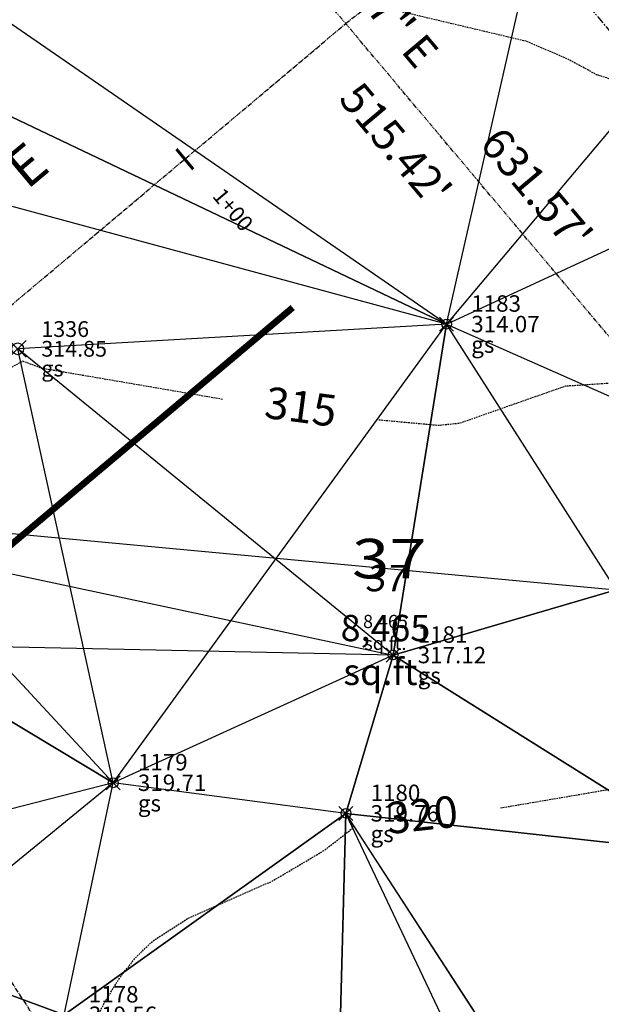
# Model space of a CAD drawing. Units: feet. Extents: x 33 to 1304432, y 5 to 102258.
# Drawn here: x 1301084 to 1301173, y 99212 to 99362 of the extents above; entities that cross this region are included whole.
import ezdxf
from ezdxf.enums import TextEntityAlignment as Align

# ---------------------------------------------------------------- set-up
doc = ezdxf.new("R2010")
doc.units = ezdxf.units.FT
doc.header["$MEASUREMENT"] = 0
for name, pattern in [('05056SV02$0$CENTER', [2, 1.25, -0.25, 0.25, -0.25]), ('05056SV02$0$HIDDEN', [0.375, 0.25, -0.125]), ('05056SV02$0$PHANTOM2', [1.25, 0.625, -0.125, 0.125, -0.125, 0.125, -0.125]), ('CENTER2', [1.125, 0.75, -0.125, 0.125, -0.125]), ('PHANTOM2', [1.25, 0.625, -0.125, 0.125, -0.125, 0.125, -0.125])]:
    doc.linetypes.add(name, pattern=pattern)
for name, color, linetype in [('05056SV02$0$E-CN05- L-', 132, '05056SV02$0$HIDDEN'), ('05056SV02$0$E-CN05- T-', 132, 'Continuous'), ('05056SV02$0$E-CN10- L-', 143, '05056SV02$0$HIDDEN'), ('05056SV02$0$E-CN10- T-', 143, 'Continuous'), ('05056SV02$0$E-LOTS-T', 1, 'Continuous'), ('05056SV02$0$E-PROP-L', 5, '05056SV02$0$PHANTOM2'), ('05056SV02$0$HA-CENTERLINE', 181, '05056SV02$0$CENTER'), ('05056SV02$0$PNTDESC', 181, 'Continuous'), ('05056SV02$0$PNTELEV', 181, 'Continuous'), ('05056SV02$0$PNTNO', 181, 'Continuous'), ('05056SV02$0$PNTS', 181, 'Continuous'), ('05056SV02$0$PNTSDESC', 181, 'Continuous'), ('05056SV02$0$PNTSELEV', 181, 'Continuous'), ('05056SV02$0$PNTSMARK', 181, 'Continuous'), ('05056SV02$0$PNTSNO', 181, 'Continuous'), ('05056SV02$0$TRI_LINES', 181, 'Continuous'), ('C-ROAD-LABL', 3, 'Continuous'), ('P-MATCH-L', 7, 'PHANTOM2'), ('P-PARCELLBLS-SC20', 1, 'Continuous'), ('P-PARCELLBLS-SC40', 55, 'Continuous'), ('P-PARCENO-SC20', 1, 'Continuous'), ('P-PARCENO-SC40', 43, 'Continuous'), ('XREF-AR', 7, 'Continuous')]:
    doc.layers.add(name, color=color, linetype=linetype)
doc.layers.add('C-ROAD-CTLN', color=1, linetype='CENTER2', lineweight=35)
doc.styles.add('05056SV02$0$COMPLEX', font='complex.shx')
doc.styles.add('05056SV02$0$L100', font='simplex.shx')
doc.styles.add('05056SV02$0$PTXT', font='TXT')
doc.styles.add('05056SV02$0$ROMANS', font='romans')
doc.styles.add('BE100', font='bold.shx', dxfattribs={"width": 1.25, "oblique": 10, "height": 12})
doc.styles.add('BOLD', font='bold.shx')
doc.styles.add('L100', font='simplex.shx', dxfattribs={"oblique": 10})
doc.styles.get("Standard").update_dxf_attribs({"font": 'simplex.shx'})

# ---------------------------------------------------------------- blocks, each defined once
blk = doc.blocks.new('05056SV02$0$SRVPNO2')
at = {"layer": '05056SV02$0$PNTDESC', "style": '05056SV02$0$L100'}
blk.add_attdef('DESC2', (1.5, -1.75), '', height=0.024, dxfattribs=at)
at = {"layer": '05056SV02$0$PNTELEV', "style": '05056SV02$0$L100'}
blk.add_attdef('ELEV2', (1.5, -0.5), '', height=0.024, dxfattribs=at)
at = {"layer": '05056SV02$0$PNTNO', "style": '05056SV02$0$L100'}
blk.add_attdef('PT#', (1.5, 0.75), '', height=0.024, dxfattribs=at)
blk = doc.blocks.new('05056SV02$0$SPT32')
at = {"color": 0, "linetype": 'ByBlock'}
for p, q in [((0.532, 0.532), (-0.532, -0.532)), ((0.532, -0.532), (-0.532, 0.532))]:
    blk.add_line(p, q, dxfattribs=at)
blk.add_circle((0, 0), 0.375, dxfattribs=at)
blk = doc.blocks.new('05056SV02')
at = {"layer": '05056SV02$0$E-CN05- L-', "elevation": 315, "flags": 128}
for points in [[(1301258.81, 99313.05), (1301253.23, 99312.61), (1301242.59, 99310.36), (1301234.17, 99307.48), (1301229.19, 99302.6), (1301227.72, 99303.19), (1301224.71, 99305.66), (1301222.85, 99306.14), (1301217.21, 99306.12), (1301208.39, 99304.69), (1301203.93, 99304.75), (1301196.86, 99305.91), (1301179.31, 99307.22), (1301167.15, 99306.41), (1301151.04, 99300.76), (1301147.76, 99300.43), (1301138.75, 99301.27)], [(1301114.96, 99304.42), (1301087.47, 99309.13), (1301084.59, 99310.22), (1301082.81, 99309.26), (1301081.71, 99307.5), (1301076.04, 99300.83), (1301063.99, 99288.35), (1301060.51, 99283.67), (1301054.63, 99273.03), (1301053.89, 99270.83), (1301053.98, 99269.13), (1301055.94, 99266.41), (1301059.02, 99263.15), (1301063.01, 99257.69), (1301070.93, 99250.05), (1301073.03, 99247.15), (1301075.69, 99240.26), (1301076.42, 99235.89), (1301076.16, 99232.59), (1301072.68, 99224.27), (1301071.37, 99217.97), (1301071.25, 99213.09), (1301073.58, 99200.89), (1301079.1, 99180.75), (1301079.71, 99176.94), (1301079.96, 99168.89), (1301079.22, 99155.43), (1301077.48, 99146.3), (1301072.6, 99128.82), (1301071.78, 99126.95)]]:
    blk.add_lwpolyline(points, dxfattribs=at)
at = {"layer": '05056SV02$0$E-CN10- L-', "flags": 128}
for points, elevation in [([(1301220.64, 99371.57), (1301222.94, 99369.16), (1301223.75, 99366.64), (1301223.38, 99365.28), (1301220.68, 99365.73), (1301219.47, 99365.38), (1301213.91, 99360.61), (1301205.92, 99352.37), (1301203.76, 99350.55), (1301201.46, 99349.77), (1301200.47, 99348.11), (1301200.05, 99346.55), (1301199.07, 99345.93), (1301197.42, 99346.67), (1301195.3, 99347.93), (1301191.73, 99349.79), (1301188.99, 99350.29), (1301183.31, 99351.16), (1301179.06, 99351.53), (1301171.91, 99353.8), (1301167.28, 99356.29), (1301161.19, 99358.88), (1301142.35, 99363.34)], 310), ([(1301157.28, 99242.27), (1301180.25, 99246.19), (1301188.43, 99249.43), (1301198, 99254.76), (1301215.47, 99260.25), (1301223.88, 99262.16), (1301239.82, 99263.62), (1301241.25, 99262.65), (1301242.37, 99261.05), (1301243.82, 99259.79), (1301253.48, 99254.66), (1301255.95, 99252.61), (1301258.88, 99248.38), (1301260.85, 99246.57), (1301261.31, 99246.54), (1301261.76, 99248.12), (1301264.24, 99251.05), (1301267.39, 99253.45), (1301269.31, 99253.91), (1301270.83, 99253.67), (1301272.47, 99254.02), (1301274.89, 99256.08), (1301278.79, 99261.79), (1301281.33, 99264.39), (1301283.93, 99265.52), (1301287.51, 99265.61)], 320), ([(1301093.31, 99115.17), (1301099.28, 99135.74), (1301100.38, 99141.77), (1301101.52, 99157.65), (1301101.51, 99168.06), (1301100.85, 99172.26), (1301098.54, 99179.18), (1301093.15, 99190.18), (1301092.33, 99192.98), (1301091.95, 99196.03), (1301092.13, 99199.44), (1301092.98, 99203.3), (1301094.63, 99207.74), (1301096.99, 99212.6), (1301099.38, 99216.5), (1301101.83, 99219.58), (1301104.35, 99222), (1301109.73, 99225.46), (1301122.58, 99231.15), (1301130.46, 99235.81), (1301134.95, 99239.31), (1301134.54, 99239.85)], 320)]:
    blk.add_lwpolyline(points, dxfattribs=dict(at, elevation=elevation))
at = {"layer": '05056SV02$0$E-PROP-L'}
blk.add_line((1301311.9, 99149.94), (1300979.95, 99544.24), dxfattribs=at)
at = {"layer": '05056SV02$0$HA-CENTERLINE'}
blk.add_line((1300965.95, 99607.45), (1301503.67, 98968.74), dxfattribs=at)
at = {"layer": '05056SV02$0$PNTS'}
for p in [(1301149.08, 99315.87, 314.07), (1301140.93, 99265.52, 317.12), (1301098.35, 99246.09, 319.71), (1301133.76, 99241.44, 319.76)]:
    blk.add_point(p, dxfattribs=at)
at = {"layer": '05056SV02$0$TRI_LINES'}
for p, q in [((1301149.08, 99315.87, 314.07), (1301165.53, 99388.41, 307.31)), ((1301149.08, 99315.87, 314.07), (1301165.53, 99388.41, 307.31)), ((1301149.08, 99315.87, 314.07), (1301165.53, 99388.41, 307.31)), ((1301149.08, 99315.87, 314.07), (1301165.53, 99388.41, 307.31)), ((1301149.08, 99315.87, 314.07), (1301165.53, 99388.41, 307.31)), ((1301149.08, 99315.87, 314.07), (1301165.53, 99388.41, 307.31)), ((1301149.08, 99315.87, 314.07), (1301165.53, 99388.41, 307.31)), ((1301149.08, 99315.87, 314.07), (1301165.53, 99388.41, 307.31)), ((1301149.08, 99315.87, 314.07), (1301007.72, 99383.2, 308.75)), ((1301149.08, 99315.87, 314.07), (1301007.72, 99383.2, 308.75)), ((1301149.08, 99315.87, 314.07), (1301007.72, 99383.2, 308.75)), ((1301149.08, 99315.87, 314.07), (1301007.72, 99383.2, 308.75)), ((1301007.72, 99383.2, 308.75), (1301149.08, 99315.87, 314.07)), ((1301149.08, 99315.87, 314.07), (1301007.72, 99383.2, 308.75)), ((1301149.08, 99315.87, 314.07), (1301007.72, 99383.2, 308.75)), ((1301149.08, 99315.87, 314.07), (1301072.26, 99368.8, 310.93)), ((1301190.36, 99364.97, 308.47), (1301149.08, 99315.87, 314.07)), ((1301190.36, 99364.97, 308.47), (1301149.08, 99315.87, 314.07)), ((1301190.36, 99364.97, 308.47), (1301149.08, 99315.87, 314.07)), ((1301190.36, 99364.97, 308.47), (1301149.08, 99315.87, 314.07)), ((1301190.36, 99364.97, 308.47), (1301149.08, 99315.87, 314.07)), ((1301190.36, 99364.97, 308.47), (1301149.08, 99315.87, 314.07)), ((1301190.36, 99364.97, 308.47), (1301149.08, 99315.87, 314.07)), ((1301190.36, 99364.97, 308.47), (1301149.08, 99315.87, 314.07)), ((1301149.08, 99315.87, 314.07), (1300994.84, 99357.58, 310.9)), ((1301098.35, 99246.09, 319.71), (1300994.84, 99357.58, 310.9)), ((1301149.08, 99315.87, 314.07), (1300994.84, 99357.58, 310.9)), ((1301098.35, 99246.09, 319.71), (1300994.84, 99357.58, 310.9)), ((1301149.08, 99315.87, 314.07), (1300994.84, 99357.58, 310.9)), ((1301098.35, 99246.09, 319.71), (1300994.84, 99357.58, 310.9)), ((1301149.08, 99315.87, 314.07), (1300994.84, 99357.58, 310.9)), ((1301098.35, 99246.09, 319.71), (1300994.84, 99357.58, 310.9)), ((1301149.08, 99315.87, 314.07), (1300994.84, 99357.58, 310.9)), ((1301098.35, 99246.09, 319.71), (1300994.84, 99357.58, 310.9)), ((1301149.08, 99315.87, 314.07), (1300994.84, 99357.58, 310.9)), ((1301098.35, 99246.09, 319.71), (1300994.84, 99357.58, 310.9)), ((1301149.08, 99315.87, 314.07), (1300994.84, 99357.58, 310.9)), ((1301098.35, 99246.09, 319.71), (1300994.84, 99357.58, 310.9)), ((1301149.08, 99315.87, 314.07), (1301198.5, 99338.69, 311.53)), ((1301149.08, 99315.87, 314.07), (1301198.5, 99338.69, 311.53)), ((1301149.08, 99315.87, 314.07), (1301198.5, 99338.69, 311.53)), ((1301149.08, 99315.87, 314.07), (1301198.5, 99338.69, 311.53)), ((1301149.08, 99315.87, 314.07), (1301198.5, 99338.69, 311.53)), ((1301149.08, 99315.87, 314.07), (1301198.5, 99338.69, 311.53)), ((1301149.08, 99315.87, 314.07), (1301198.5, 99338.69, 311.53)), ((1301149.08, 99315.87, 314.07), (1301198.5, 99338.69, 311.53)), ((1301149.08, 99315.87, 314.07), (1301083.81, 99312.11, 314.85)), ((1301098.35, 99246.09, 319.71), (1301149.08, 99315.87, 314.07)), ((1301098.35, 99246.09, 319.71), (1301149.08, 99315.87, 314.07)), ((1301098.35, 99246.09, 319.71), (1301149.08, 99315.87, 314.07)), ((1301098.35, 99246.09, 319.71), (1301149.08, 99315.87, 314.07)), ((1301098.35, 99246.09, 319.71), (1301149.08, 99315.87, 314.07)), ((1301098.35, 99246.09, 319.71), (1301149.08, 99315.87, 314.07)), ((1301098.35, 99246.09, 319.71), (1301149.08, 99315.87, 314.07)), ((1301149.08, 99315.87, 314.07), (1301140.93, 99265.52, 317.12)), ((1301140.93, 99265.52, 317.12), (1301149.08, 99315.87, 314.07)), ((1301140.93, 99265.52, 317.12), (1301149.08, 99315.87, 314.07)), ((1301149.08, 99315.87, 314.07), (1301140.93, 99265.52, 317.12)), ((1301140.93, 99265.52, 317.12), (1301149.08, 99315.87, 314.07)), ((1301149.08, 99315.87, 314.07), (1301140.93, 99265.52, 317.12)), ((1301149.08, 99315.87, 314.07), (1301140.93, 99265.52, 317.12)), ((1301140.93, 99265.52, 317.12), (1301149.08, 99315.87, 314.07)), ((1301149.08, 99315.87, 314.07), (1301191.52, 99297.06, 315.99)), ((1301174.87, 99275.43, 317.01), (1301149.08, 99315.87, 314.07)), ((1301149.08, 99315.87, 314.07), (1301191.52, 99297.06, 315.99)), ((1301174.87, 99275.43, 317.01), (1301149.08, 99315.87, 314.07)), ((1301149.08, 99315.87, 314.07), (1301191.52, 99297.06, 315.99)), ((1301174.87, 99275.43, 317.01), (1301149.08, 99315.87, 314.07)), ((1301149.08, 99315.87, 314.07), (1301191.52, 99297.06, 315.99)), ((1301174.87, 99275.43, 317.01), (1301149.08, 99315.87, 314.07)), ((1301149.08, 99315.87, 314.07), (1301191.52, 99297.06, 315.99)), ((1301174.87, 99275.43, 317.01), (1301149.08, 99315.87, 314.07)), ((1301149.08, 99315.87, 314.07), (1301191.52, 99297.06, 315.99)), ((1301174.87, 99275.43, 317.01), (1301149.08, 99315.87, 314.07)), ((1301149.08, 99315.87, 314.07), (1301191.52, 99297.06, 315.99)), ((1301174.87, 99275.43, 317.01), (1301149.08, 99315.87, 314.07)), ((1301149.08, 99315.87, 314.07), (1301191.52, 99297.06, 315.99)), ((1301174.87, 99275.43, 317.01), (1301149.08, 99315.87, 314.07)), ((1301140.93, 99265.52, 317.12), (1301083.81, 99312.11, 314.85)), ((1301098.35, 99246.09, 319.71), (1301083.81, 99312.11, 314.85)), ((1301031.22, 99288.86, 311.6), (1301174.87, 99275.43, 317.01)), ((1301031.22, 99288.86, 311.6), (1301140.93, 99265.52, 317.12)), ((1301140.93, 99265.52, 317.12), (1301174.87, 99275.43, 317.01)), ((1301140.93, 99265.52, 317.12), (1301174.87, 99275.43, 317.01)), ((1301140.93, 99265.52, 317.12), (1301174.87, 99275.43, 317.01)), ((1301140.93, 99265.52, 317.12), (1301174.87, 99275.43, 317.01)), ((1301140.93, 99265.52, 317.12), (1301174.87, 99275.43, 317.01)), ((1301140.93, 99265.52, 317.12), (1301174.87, 99275.43, 317.01)), ((1301140.93, 99265.52, 317.12), (1301174.87, 99275.43, 317.01)), ((1301174.87, 99275.43, 317.01), (1301140.93, 99265.52, 317.12)), ((1301140.93, 99265.52, 317.12), (1301174.87, 99275.43, 317.01)), ((1301063.37, 99267.11, 316.27), (1301098.35, 99246.09, 319.71)), ((1301098.35, 99246.09, 319.71), (1301063.37, 99267.11, 316.27)), ((1301140.93, 99265.52, 317.12), (1301063.37, 99267.11, 316.27)), ((1301140.93, 99265.52, 317.12), (1301098.35, 99246.09, 319.71)), ((1301140.93, 99265.52, 317.12), (1301098.35, 99246.09, 319.71)), ((1301140.93, 99265.52, 317.12), (1301098.35, 99246.09, 319.71)), ((1301140.93, 99265.52, 317.12), (1301098.35, 99246.09, 319.71)), ((1301140.93, 99265.52, 317.12), (1301098.35, 99246.09, 319.71)), ((1301140.93, 99265.52, 317.12), (1301098.35, 99246.09, 319.71)), ((1301140.93, 99265.52, 317.12), (1301098.35, 99246.09, 319.71)), ((1301140.93, 99265.52, 317.12), (1301098.35, 99246.09, 319.71)), ((1301140.93, 99265.52, 317.12), (1301098.35, 99246.09, 319.71)), ((1301140.93, 99265.52, 317.12), (1301133.76, 99241.44, 319.76)), ((1301133.76, 99241.44, 319.76), (1301140.93, 99265.52, 317.12)), ((1301133.76, 99241.44, 319.76), (1301140.93, 99265.52, 317.12)), ((1301140.93, 99265.52, 317.12), (1301133.76, 99241.44, 319.76)), ((1301140.93, 99265.52, 317.12), (1301133.76, 99241.44, 319.76)), ((1301140.93, 99265.52, 317.12), (1301133.76, 99241.44, 319.76)), ((1301140.93, 99265.52, 317.12), (1301133.76, 99241.44, 319.76)), ((1301133.76, 99241.44, 319.76), (1301140.93, 99265.52, 317.12)), ((1301140.93, 99265.52, 317.12), (1301133.76, 99241.44, 319.76)), ((1301140.93, 99265.52, 317.12), (1301189.04, 99235.3, 321.35)), ((1301189.04, 99235.3, 321.35), (1301140.93, 99265.52, 317.12)), ((1301189.04, 99235.3, 321.35), (1301140.93, 99265.52, 317.12)), ((1301140.93, 99265.52, 317.12), (1301189.04, 99235.3, 321.35)), ((1301189.04, 99235.3, 321.35), (1301140.93, 99265.52, 317.12)), ((1301140.93, 99265.52, 317.12), (1301189.04, 99235.3, 321.35)), ((1301140.93, 99265.52, 317.12), (1301189.04, 99235.3, 321.35)), ((1301189.04, 99235.3, 321.35), (1301140.93, 99265.52, 317.12)), ((1301189.04, 99235.3, 321.35), (1301140.93, 99265.52, 317.12)), ((1301098.35, 99246.09, 319.71), (1300976.2, 99146.3, 322.48)), ((1301098.35, 99246.09, 319.71), (1300976.2, 99146.3, 322.48)), ((1301098.35, 99246.09, 319.71), (1300976.2, 99146.3, 322.48)), ((1301098.35, 99246.09, 319.71), (1300976.2, 99146.3, 322.48)), ((1301098.35, 99246.09, 319.71), (1300976.2, 99146.3, 322.48)), ((1301098.35, 99246.09, 319.71), (1300976.2, 99146.3, 322.48)), ((1301098.35, 99246.09, 319.71), (1300976.2, 99146.3, 322.48)), ((1301098.35, 99246.09, 319.71), (1301037.48, 99230.43, 307.07)), ((1301098.35, 99246.09, 319.71), (1301037.48, 99230.43, 307.07)), ((1301090.88, 99210.8, 319.56), (1301098.35, 99246.09, 319.71)), ((1301090.88, 99210.8, 319.56), (1301098.35, 99246.09, 319.71)), ((1301090.88, 99210.8, 319.56), (1301098.35, 99246.09, 319.71)), ((1301090.88, 99210.8, 319.56), (1301098.35, 99246.09, 319.71)), ((1301090.88, 99210.8, 319.56), (1301098.35, 99246.09, 319.71)), ((1301090.88, 99210.8, 319.56), (1301098.35, 99246.09, 319.71)), ((1301090.88, 99210.8, 319.56), (1301098.35, 99246.09, 319.71)), ((1301090.88, 99210.8, 319.56), (1301098.35, 99246.09, 319.71)), ((1301090.88, 99210.8, 319.56), (1301098.35, 99246.09, 319.71)), ((1301133.76, 99241.44, 319.76), (1301098.35, 99246.09, 319.71)), ((1301133.76, 99241.44, 319.76), (1301098.35, 99246.09, 319.71)), ((1301133.76, 99241.44, 319.76), (1301098.35, 99246.09, 319.71)), ((1301133.76, 99241.44, 319.76), (1301098.35, 99246.09, 319.71)), ((1301133.76, 99241.44, 319.76), (1301098.35, 99246.09, 319.71)), ((1301133.76, 99241.44, 319.76), (1301098.35, 99246.09, 319.71)), ((1301133.76, 99241.44, 319.76), (1301098.35, 99246.09, 319.71)), ((1301133.76, 99241.44, 319.76), (1301098.35, 99246.09, 319.71)), ((1301133.76, 99241.44, 319.76), (1301098.35, 99246.09, 319.71)), ((1301133.76, 99241.44, 319.76), (1301090.88, 99210.8, 319.56)), ((1301133.76, 99241.44, 319.76), (1301090.88, 99210.8, 319.56)), ((1301133.76, 99241.44, 319.76), (1301090.88, 99210.8, 319.56)), ((1301133.76, 99241.44, 319.76), (1301090.88, 99210.8, 319.56)), ((1301090.88, 99210.8, 319.56), (1301133.76, 99241.44, 319.76)), ((1301133.76, 99241.44, 319.76), (1301090.88, 99210.8, 319.56)), ((1301133.76, 99241.44, 319.76), (1301090.88, 99210.8, 319.56)), ((1301133.76, 99241.44, 319.76), (1301090.88, 99210.8, 319.56)), ((1301133.76, 99241.44, 319.76), (1301090.88, 99210.8, 319.56)), ((1301133.76, 99241.44, 319.76), (1301131.99, 99177.38, 324.33)), ((1301131.99, 99177.38, 324.33), (1301133.76, 99241.44, 319.76)), ((1301131.99, 99177.38, 324.33), (1301133.76, 99241.44, 319.76)), ((1301133.76, 99241.44, 319.76), (1301131.99, 99177.38, 324.33)), ((1301133.76, 99241.44, 319.76), (1301131.99, 99177.38, 324.33)), ((1301133.76, 99241.44, 319.76), (1301131.99, 99177.38, 324.33)), ((1301133.76, 99241.44, 319.76), (1301131.99, 99177.38, 324.33)), ((1301131.99, 99177.38, 324.33), (1301133.76, 99241.44, 319.76)), ((1301131.99, 99177.38, 324.33), (1301133.76, 99241.44, 319.76)), ((1301189.04, 99235.3, 321.35), (1301133.76, 99241.44, 319.76)), ((1301164.26, 99194.52, 325.11), (1301133.76, 99241.44, 319.76)), ((1301164.22, 99194.48, 329.68), (1301133.76, 99241.44, 319.76)), ((1301159.08, 99187.94, 325.34), (1301133.76, 99241.44, 319.76)), ((1301189.04, 99235.3, 321.35), (1301133.76, 99241.44, 319.76)), ((1301164.26, 99194.52, 325.11), (1301133.76, 99241.44, 319.76)), ((1301164.22, 99194.48, 329.68), (1301133.76, 99241.44, 319.76)), ((1301159.08, 99187.94, 325.34), (1301133.76, 99241.44, 319.76)), ((1301189.04, 99235.3, 321.35), (1301133.76, 99241.44, 319.76)), ((1301164.26, 99194.52, 325.11), (1301133.76, 99241.44, 319.76)), ((1301164.22, 99194.48, 329.68), (1301133.76, 99241.44, 319.76)), ((1301159.08, 99187.94, 325.34), (1301133.76, 99241.44, 319.76)), ((1301189.04, 99235.3, 321.35), (1301133.76, 99241.44, 319.76)), ((1301164.26, 99194.52, 325.11), (1301133.76, 99241.44, 319.76)), ((1301164.22, 99194.48, 329.68), (1301133.76, 99241.44, 319.76)), ((1301159.08, 99187.94, 325.34), (1301133.76, 99241.44, 319.76)), ((1301133.76, 99241.44, 319.76), (1301189.04, 99235.3, 321.35)), ((1301164.26, 99194.52, 325.11), (1301133.76, 99241.44, 319.76)), ((1301164.22, 99194.48, 329.68), (1301133.76, 99241.44, 319.76)), ((1301159.08, 99187.94, 325.34), (1301133.76, 99241.44, 319.76)), ((1301189.04, 99235.3, 321.35), (1301133.76, 99241.44, 319.76)), ((1301164.26, 99194.52, 325.11), (1301133.76, 99241.44, 319.76)), ((1301164.22, 99194.48, 329.68), (1301133.76, 99241.44, 319.76)), ((1301159.08, 99187.94, 325.34), (1301133.76, 99241.44, 319.76)), ((1301189.04, 99235.3, 321.35), (1301133.76, 99241.44, 319.76)), ((1301164.26, 99194.52, 325.11), (1301133.76, 99241.44, 319.76)), ((1301164.22, 99194.48, 329.68), (1301133.76, 99241.44, 319.76)), ((1301159.08, 99187.94, 325.34), (1301133.76, 99241.44, 319.76)), ((1301189.04, 99235.3, 321.35), (1301133.76, 99241.44, 319.76)), ((1301164.26, 99194.52, 325.11), (1301133.76, 99241.44, 319.76)), ((1301164.22, 99194.48, 329.68), (1301133.76, 99241.44, 319.76)), ((1301159.08, 99187.94, 325.34), (1301133.76, 99241.44, 319.76)), ((1301189.04, 99235.3, 321.35), (1301133.76, 99241.44, 319.76)), ((1301164.26, 99194.52, 325.11), (1301133.76, 99241.44, 319.76)), ((1301164.22, 99194.48, 329.68), (1301133.76, 99241.44, 319.76)), ((1301159.08, 99187.94, 325.34), (1301133.76, 99241.44, 319.76)), ((1301037.48, 99230.43, 307.07), (1301090.88, 99210.8, 319.56)), ((1301090.88, 99210.8, 319.56), (1301037.48, 99230.43, 307.07)), ((1301037.48, 99230.43, 307.07), (1301090.88, 99210.8, 319.56))]:
    blk.add_line(p, q, dxfattribs=at)
at = {"layer": '05056SV02$0$PNTS'}
ref = blk.add_blockref('05056SV02$0$SRVPNO2', (1301149.08, 99315.87, 314.07), dxfattribs=dict(at, xscale=2.5, yscale=2.5, zscale=2.5))
ref.add_attrib('PT#', '1183', (1301152.83, 99317.75, 314.07), dxfattribs={"layer": '05056SV02$0$PNTSNO', "height": 2.5, "style": '05056SV02$0$PTXT'})
ref.add_attrib('ELEV2', '314.07', (1301152.83, 99314.62, 314.07), dxfattribs={"layer": '05056SV02$0$PNTSELEV', "height": 2.5, "style": '05056SV02$0$PTXT'})
ref.add_attrib('DESC2', 'gs', (1301152.83, 99311.5, 314.07), dxfattribs={"layer": '05056SV02$0$PNTSDESC', "height": 2.5, "style": '05056SV02$0$PTXT'})
ref = blk.add_blockref('05056SV02$0$SRVPNO2', (1301083.81, 99312.11, 314.85), dxfattribs=dict(at, xscale=2.4, yscale=2.4, zscale=2.4))
ref.add_attrib('PT#', '1336', (1301087.41, 99313.91, 314.85), dxfattribs={"layer": '05056SV02$0$PNTSNO', "height": 2.4, "style": '05056SV02$0$PTXT'})
ref.add_attrib('ELEV2', '314.85', (1301087.41, 99310.91, 314.85), dxfattribs={"layer": '05056SV02$0$PNTSELEV', "height": 2.4, "style": '05056SV02$0$PTXT'})
ref.add_attrib('DESC2', 'gs', (1301087.41, 99307.91, 314.85), dxfattribs={"layer": '05056SV02$0$PNTSDESC', "height": 2.4, "style": '05056SV02$0$PTXT'})
ref = blk.add_blockref('05056SV02$0$SRVPNO2', (1301140.93, 99265.52, 317.12), dxfattribs=dict(at, xscale=2.5, yscale=2.5, zscale=2.5))
ref.add_attrib('PT#', '1181', (1301144.68, 99267.39, 317.12), dxfattribs={"layer": '05056SV02$0$PNTSNO', "height": 2.5, "style": '05056SV02$0$PTXT'})
ref.add_attrib('ELEV2', '317.12', (1301144.68, 99264.27, 317.12), dxfattribs={"layer": '05056SV02$0$PNTSELEV', "height": 2.5, "style": '05056SV02$0$PTXT'})
ref.add_attrib('DESC2', 'gs', (1301144.68, 99261.14, 317.12), dxfattribs={"layer": '05056SV02$0$PNTSDESC', "height": 2.5, "style": '05056SV02$0$PTXT'})
ref = blk.add_blockref('05056SV02$0$SRVPNO2', (1301098.35, 99246.09, 319.71), dxfattribs=dict(at, xscale=2.5, yscale=2.5, zscale=2.5))
ref.add_attrib('PT#', '1179', (1301102.1, 99247.97, 319.71), dxfattribs={"layer": '05056SV02$0$PNTSNO', "height": 2.5, "style": '05056SV02$0$PTXT'})
ref.add_attrib('ELEV2', '319.71', (1301102.1, 99244.84, 319.71), dxfattribs={"layer": '05056SV02$0$PNTSELEV', "height": 2.5, "style": '05056SV02$0$PTXT'})
ref.add_attrib('DESC2', 'gs', (1301102.1, 99241.72, 319.71), dxfattribs={"layer": '05056SV02$0$PNTSDESC', "height": 2.5, "style": '05056SV02$0$PTXT'})
ref = blk.add_blockref('05056SV02$0$SRVPNO2', (1301133.76, 99241.44, 319.76), dxfattribs=dict(at, xscale=2.5, yscale=2.5, zscale=2.5))
ref.add_attrib('PT#', '1180', (1301137.51, 99243.31, 319.76), dxfattribs={"layer": '05056SV02$0$PNTSNO', "height": 2.5, "style": '05056SV02$0$PTXT'})
ref.add_attrib('ELEV2', '319.76', (1301137.51, 99240.19, 319.76), dxfattribs={"layer": '05056SV02$0$PNTSELEV', "height": 2.5, "style": '05056SV02$0$PTXT'})
ref.add_attrib('DESC2', 'gs', (1301137.51, 99237.06, 319.76), dxfattribs={"layer": '05056SV02$0$PNTSDESC', "height": 2.5, "style": '05056SV02$0$PTXT'})
ref = blk.add_blockref('05056SV02$0$SRVPNO2', (1301090.88, 99210.8, 319.56), dxfattribs=dict(at, xscale=2.5, yscale=2.5, zscale=2.5))
ref.add_attrib('PT#', '1178', (1301094.63, 99212.67, 319.56), dxfattribs={"layer": '05056SV02$0$PNTSNO', "height": 2.5, "style": '05056SV02$0$PTXT'})
ref.add_attrib('ELEV2', '319.56', (1301094.63, 99209.55, 319.56), dxfattribs={"layer": '05056SV02$0$PNTSELEV', "height": 2.5, "style": '05056SV02$0$PTXT'})
ref.add_attrib('DESC2', 'gs', (1301094.63, 99206.42, 319.56), dxfattribs={"layer": '05056SV02$0$PNTSDESC', "height": 2.5, "style": '05056SV02$0$PTXT'})
at = {"layer": '05056SV02$0$PNTSMARK'}
for p, xscale, yscale, zscale in [((1301149.08, 99315.87, 314.07), 2, 2, 2), ((1301083.81, 99312.11, 314.85), 2.4, 2.4, 2.4), ((1301140.93, 99265.52, 317.12), 2, 2, 2), ((1301098.35, 99246.09, 319.71), 2, 2, 2), ((1301133.76, 99241.44, 319.76), 2, 2, 2)]:
    blk.add_blockref('05056SV02$0$SPT32', p, dxfattribs=dict(at, xscale=xscale, yscale=yscale, zscale=zscale))
at = {"layer": '05056SV02$0$E-CN05- T-', "style": '05056SV02$0$COMPLEX'}
blk.add_text('315', height=4.8, rotation=352.4508, dxfattribs=at).set_placement((1301126.83, 99302.69), align=Align.MIDDLE)
at = {"layer": '05056SV02$0$E-CN10- T-', "style": '05056SV02$0$COMPLEX'}
blk.add_text('320', height=4.8, rotation=6.0717, dxfattribs=at).set_placement((1301145.4, 99240.62), align=Align.MIDDLE)
at = {"layer": '05056SV02$0$E-LOTS-T', "style": '05056SV02$0$ROMANS'}
blk.add_text('S 40%%d05\'37" E          631.57\'', height=4.8, rotation=310.0936, dxfattribs=at).set_placement((1301143.38, 99355.7), align=Align.CENTER)
blk.add_text("515.42'", height=4.8, rotation=310.0936, dxfattribs=at).set_placement((1301143.17, 99344.77), align=Align.TOP_CENTER)
blk = doc.blocks.new('lota')
blk.add_attdef('LOTDES', text='', height=0.0833).set_placement((0, 0), align=Align.CENTER)
at = {"flags": 1}
for tag in ['LOTAINF', 'LOTAAC', 'LOTASF']:
    blk.add_attdef(tag, text='', height=0.000000105, dxfattribs=at).set_placement((-0.0377, 0), align=Align.CENTER)
blk = doc.blocks.new('AeccTickLine')
at = {"color": 0, "linetype": 'ByBlock', "lineweight": -2}
blk.add_line((0, 1), (0, -1), dxfattribs=at)

msp = doc.modelspace()

# ---------------------------------------------------------------- block references
at = {"layer": 'XREF-AR'}
msp.add_blockref('05056SV02', (0, 0), dxfattribs=at)

# ---------------------------------------------------------------- next in the draw order: linework, layer by layer
at = {"layer": 'C-ROAD-CTLN', "color": 40, "linetype": 'CENTER2', "lineweight": -3}
msp.add_line((1301032.75, 99276.562), (1301133.729, 99361.575), dxfattribs=at)
at = {"layer": 'C-ROAD-CTLN', "color": 40, "linetype": 'CENTER2', "lineweight": -3, "extrusion": (0, 0, -1)}
for centre, radius, start, end in [((-1301155.626, 99335.565), 34, 49.90639, 56.46216), ((-1300958.582, 99131.764), 149.993, 139.90639, 180.46861)]:
    msp.add_arc(centre, radius, start, end, dxfattribs=at)
at = {"layer": 'P-MATCH-L', "const_width": 1}
msp.add_lwpolyline([(1301125.655, 99318.373), (1300972.656, 99189.566)], dxfattribs=at)

# ---------------------------------------------------------------- next in the draw order: block references
at = {"layer": 'C-ROAD-LABL', "color": 10, "linetype": 'Continuous', "lineweight": 60, "extrusion": (7.88719e-17, -9.36847e-17, -1), "xscale": 1.999999999955649, "yscale": 1.999999999978172, "zscale": 2, "rotation": 139.9063892958062}
msp.add_blockref('AeccTickLine', (-1301109.249, 99340.966), dxfattribs=at)
at = {"layer": 'P-PARCENO-SC40'}
ref = msp.add_blockref('lota', (1301140.355, 99277.198), dxfattribs=dict(at, xscale=144.0576230492197, yscale=144.0576230492197, zscale=144.0576230492197))
ref.add_attrib('LOTDES', '37', dxfattribs={"height": 6, "style": 'BE100', "oblique": 10, "width": 1.25}).set_placement((1301140.355, 99277.198), align=Align.CENTER)

# ---------------------------------------------------------------- next in the draw order: texts
at = {"layer": 'C-ROAD-LABL', "color": 1, "linetype": 'Continuous', "lineweight": -3, "insert": (1301113.993, 99335.857), "char_height": 2.4, "attachment_point": 4, "rotation": 310.09361, "style": 'L100'}
msp.add_mtext('1+00', dxfattribs=at)
at = {"layer": 'P-PARCELLBLS-SC20', "insert": (1301139.77, 99271.633), "char_height": 2, "width": 9.00492, "attachment_point": 2, "style": 'L100'}
msp.add_mtext('8,465 \\Psq.ft.', dxfattribs=at)
at = {"layer": 'P-PARCELLBLS-SC40', "insert": (1301139.77, 99271.633), "char_height": 4, "width": 89.49388, "attachment_point": 2, "style": 'L100'}
msp.add_mtext('8,465 \\Psq.ft.', dxfattribs=at)
at = {"layer": 'P-PARCENO-SC20', "insert": (1301139.669, 99279.219), "char_height": 4, "width": 4.13204, "attachment_point": 2, "style": 'BE100'}
msp.add_mtext('{\\Q10;37}', dxfattribs=at)
at = {"layer": 'P-PARCENO-SC40', "insert": (1301063.231, 99325.574), "char_height": 6, "width": 37.71638, "attachment_point": 1, "rotation": 39.9846, "style": 'BOLD'}
msp.add_mtext('ROAD E', dxfattribs=at)

doc.saveas('drawing.dxf')
